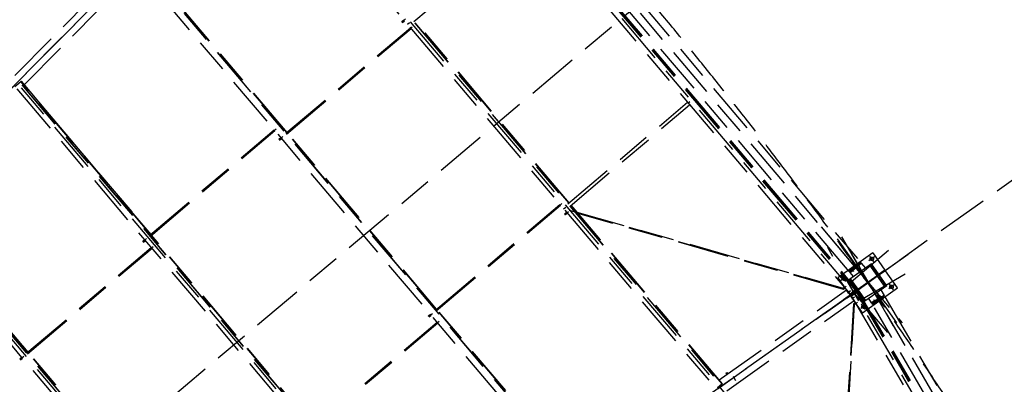
# Model space of a CAD drawing. Units: centimetres. Extents: x -7971 to 168200, y 0 to 118818.
# Drawn here: x 47796 to 59295, y 97936 to 102191 of the extents above; entities that cross this region are included whole.
import ezdxf

# ---------------------------------------------------------------- set-up
doc = ezdxf.new("R2010")
doc.units = ezdxf.units.CM
doc.header["$LTSCALE"] = 100
doc.header["$MEASUREMENT"] = 0
doc.linetypes.add('XKITLINE06', pattern=[7, 3, -1, 2, -1])
doc.layers.add('P04', color=3, linetype='Continuous')
doc.styles.add('XTEEL', font='ROMANS.SHX', dxfattribs={"width": 0.85})
doc.dimstyles.new('TRAÇO-TRAÇO', dxfattribs={"dimscale": 200, "dimtxt": 2.5, "dimasz": 1.5, "dimexe": 2, "dimexo": 0, "dimgap": 1, "dimtad": 1, "dimdec": 0, "dimzin": 0, "dimdsep": 46, "dimtxsty": 'XTEEL', "dimblk1": 'OBLIQUE', "dimblk2": 'OBLIQUE', "dimsah": 1, "dimcen": 1, "dimclrd": 1, "dimclre": 1, "dimclrt": 4, "dimazin": 0, "dimtfac": 1, "dimtdec": 0, "dimtix": 1, "dimtmove": 2, "dimatfit": 3, "dimfxl": 2, "dimtolj": 1, "dimtzin": 0, "dimarcsym": 0})

# ---------------------------------------------------------------- blocks, each defined once
blk = doc.blocks.new('_Oblique')
at = {"color": 0, "linetype": 'ByBlock', "lineweight": -2}
blk.add_line((-0.5, -0.5), (0.5, 0.5), dxfattribs=at)
blk = doc.blocks.new('*D10')
at = {"color": 1, "lineweight": -2, "transparency": 16777216}
blk.add_arc((16779, 70187), 55369, 35.2628, 45.2628, dxfattribs=at)
at = {"layer": 'Defpoints', "color": 0, "transparency": 16777216}
for p in [(57159, 110939), (60054, 104728), (63622, 103308), (16779, 70187), (16779, 70187)]:
    blk.add_point(p, dxfattribs=at)
at = {"color": 1, "lineweight": -2, "transparency": 16777216, "xscale": 300, "yscale": 300, "zscale": 300}
for p, rotation in [((55751, 109518), 135.2627974030095), ((61989, 102154), 305.2628068181207)]:
    blk.add_blockref('_Oblique', p, dxfattribs=dict(at, rotation=rotation))
at = {"color": 4, "transparency": 16777216, "insert": (59374, 106263), "char_height": 500, "attachment_point": 5, "rotation": 310.2628, "style": 'XTEEL'}
blk.add_mtext('\\A1;8747', dxfattribs=at)
blk = doc.blocks.new('*D11')
at = {"color": 1, "lineweight": -2, "transparency": 16777216}
blk.add_arc((16779, 70187), 55369, 25.2627, 35.2628, dxfattribs=at)
at = {"layer": 'Defpoints', "color": 0, "transparency": 16777216}
for p in [(63622, 103308), (65394, 96689), (68662, 94671), (16779, 70187), (16779, 70187)]:
    blk.add_point(p, dxfattribs=at)
at = {"color": 1, "lineweight": -2, "transparency": 16777216, "xscale": 300, "yscale": 300, "zscale": 300}
for p, rotation in [((61989, 102154), 125.2628068181207), ((66853, 93817), 295.2627147597864)]:
    blk.add_blockref('_Oblique', p, dxfattribs=dict(at, rotation=rotation))
at = {"color": 4, "transparency": 16777216, "insert": (64992, 98318), "char_height": 500, "attachment_point": 5, "rotation": 300.2628, "style": 'XTEEL'}
blk.add_mtext('\\A1;8747', dxfattribs=at)
blk = doc.blocks.new('*D15')
at = {"color": 1, "lineweight": -2, "transparency": 16777216}
blk.add_arc((16779, 70187), 53369, 45.2628, 54.3167, dxfattribs=at)
at = {"layer": 'Defpoints', "color": 0, "transparency": 16777216}
for p in [(49076, 115161), (57159, 110939), (52295, 110023), (16779, 70187), (16779, 70187)]:
    blk.add_point(p, dxfattribs=at)
at = {"color": 1, "lineweight": -2, "transparency": 16777216, "xscale": 300, "yscale": 300, "zscale": 300}
for p, rotation in [((47910, 113537), 144.3167306710785), ((54344, 108098), 315.2627974030095)]:
    blk.add_blockref('_Oblique', p, dxfattribs=dict(at, rotation=rotation))
at = {"color": 4, "transparency": 16777216, "insert": (51525, 111288), "char_height": 500, "attachment_point": 5, "rotation": 319.7898, "style": 'XTEEL'}
blk.add_mtext('\\A1;7919', dxfattribs=at)

msp = doc.modelspace()

# ---------------------------------------------------------------- linework, layer by layer
at = {"layer": 'P04', "color": 8, "linetype": 'XKITLINE06', "ltscale": 2}
for p, q in [((57158.9, 110939.2), (16779.3, 70187.4)), ((60674.2, 107125.9), (16779.3, 70187.4)), ((52380.1, 106113.8), (44944.8, 98609.9)), ((57934.1, 98541.6), (51521.7, 106108.8)), ((51811.3, 106082.5), (57951.5, 98832.6)), ((51890.2, 105600.8), (57493.4, 98988.6)), ((51947.2, 105649), (57550.4, 99036.8)), ((51948.6, 105650.4), (57552, 99038)), ((51958.3, 105660.5), (57563.5, 99045.9)), ((51959.8, 105661.8), (57565.1, 99047.2)), ((51961.2, 105663.2), (57566.7, 99048.3)), ((52280.4, 105660.8), (57612.8, 99364.8)), ((57482.3, 99254.3), (52150, 105550.3)), ((56370.3, 97435.9), (50173.7, 104748.4)), ((50542.3, 104240.4), (55929.7, 97882.9)), ((50599.2, 104288.7), (55986.6, 97931.1)), ((50600.7, 104290.1), (55988.3, 97932.3)), ((63621.9, 103308.2), (16779.3, 70187.4)), ((52398.3, 102168.7), (53795.2, 103352.7)), ((47740.5, 101540.2), (49074.5, 102886.4)), ((47740.6, 101540.1), (49074.6, 102886.4)), ((54305, 96733.6), (49141.8, 102826.6)), ((49198.7, 102874.8), (54362, 96781.8)), ((49200.2, 102876.1), (54363.5, 96783.1)), ((50915.1, 100874), (49210.8, 102885.1)), ((50916.6, 100875.3), (49212.4, 102886.4)), ((50918.1, 100876.6), (49213.9, 102887.7)), ((47848.9, 101432), (49182.8, 102778.2)), ((52258.1, 102169.3), (52280.9, 102188.7)), ((52258.1, 102169.3), (52259.4, 102167.1)), ((52259.4, 102167.1), (52262.3, 102163.5)), ((52262.3, 102163.5), (52265.2, 102160.6)), ((52265.2, 102160.6), (52266.2, 102160.1)), ((52266.2, 102160.1), (52288.9, 102179.3)), ((52282.9, 102182.2), (52303.6, 102199.9)), ((52323.5, 102137.6), (52347.6, 102158.1)), ((54209.5, 100052.9), (52408.9, 102177.7)), ((54211, 100054.2), (52410.4, 102179)), ((54212.5, 100055.5), (52411.9, 102180.3)), ((50904.5, 100865), (52358.5, 102097.2)), ((50912.4, 100855.6), (52366.5, 102087.8)), ((52360.5, 102090.8), (52381.3, 102108.4)), ((53120.4, 95138.2), (47373.1, 101920.3)), ((47741.1, 101413), (47810.2, 101471.5)), ((52737.2, 95632.7), (47798.1, 101461.2)), ((52738.7, 95634), (47799.6, 101462.5)), ((47810.2, 101471.5), (47813.2, 101474.1)), ((49325, 99683.9), (47810.2, 101471.5)), ((47811.7, 101472.8), (49326.5, 99685.2)), ((49328.1, 99686.4), (47813.2, 101474.1)), ((52680.2, 95584.4), (47741.1, 101413)), ((54198.9, 100043.9), (55595.8, 101227.9)), ((54223.5, 100014.8), (55620.5, 101198.8)), ((55623, 101233.4), (55598.9, 101213)), ((49314.4, 99674.9), (50768.4, 100907)), ((49322.4, 99665.5), (50776.4, 100897.6)), ((50770.4, 100900.5), (50791.2, 100918.2)), ((52662.7, 98811.6), (50923, 100864.6)), ((52664.2, 98812.9), (50924.5, 100865.9)), ((52665.7, 98814.2), (50926.1, 100867.2)), ((50823.3, 100796.2), (50846, 100815.5)), ((50823.6, 100795.1), (50823.3, 100796.2)), ((50823.6, 100795.1), (50826, 100791.9)), ((50826, 100791.9), (50829.1, 100788.4)), ((50829.1, 100788.4), (50831.1, 100786.7)), ((50831.1, 100786.7), (50854, 100806.1)), ((50848.1, 100809.1), (50868.8, 100826.7)), ((51495.3, 93989.4), (45972.4, 100506.8)), ((51112.1, 94483.9), (46397.3, 100047.7)), ((51113.6, 94485.2), (46398.8, 100049)), ((47890.1, 98310.7), (46409.4, 100058)), ((46411, 100059.3), (47891.6, 98311.9)), ((47893.2, 98313.2), (46412.5, 100060.5)), ((54108.1, 100028.4), (54128.8, 100046)), ((51055.2, 94435.6), (46340.4, 99999.4)), ((52652.1, 98802.7), (54106.1, 100034.8)), ((52660.1, 98793.3), (54114.1, 100025.4)), ((54148.7, 99983.7), (54172.8, 100004.2)), ((54160.9, 99924), (54183.7, 99943.3)), ((54168.7, 99914.4), (54191.7, 99933.9)), ((54185.7, 99936.9), (54206.5, 99954.5)), ((57414.5, 99051), (54218, 99964.2)), ((54298.6, 99947.7), (54234.1, 100023.8)), ((54302.1, 99946.7), (54235.6, 100025.1)), ((54305.5, 99945.7), (54237.1, 100026.4)), ((54274.6, 99954.5), (57412.6, 99058)), ((57415.9, 99044.1), (54289.1, 99937.4)), ((55999.8, 97940.2), (54313.1, 99930.6)), ((56001.3, 97941.5), (54316.6, 99929.6)), ((56002.9, 97942.6), (54320, 99928.6)), ((54161.3, 99922.9), (54160.9, 99924)), ((54161.3, 99922.9), (54163.7, 99919.6)), ((54163.7, 99919.6), (54166.8, 99916.1)), ((54166.8, 99916.1), (54168.7, 99914.4)), ((57155.9, 99772), (58102.9, 98653.9)), ((49233.2, 99606.1), (49256, 99625.3)), ((49233.5, 99605), (49233.2, 99606.1)), ((49233.5, 99605), (49236, 99601.7)), ((49236, 99601.7), (49239.1, 99598.2)), ((49239.1, 99598.2), (49241, 99596.6)), ((49241, 99596.6), (49263.9, 99616)), ((49257.9, 99618.9), (49278.7, 99636.5)), ((51227.8, 97438.4), (49333, 99674.5)), ((51229.3, 97439.7), (49334.5, 99675.8)), ((51230.8, 97441), (49336, 99677)), ((57343.5, 99634.2), (58065.8, 98614.1)), ((57394, 99656.4), (58132.6, 98390.7)), ((47879.5, 98301.7), (49333.5, 99533.8)), ((47887.5, 98292.3), (49341.5, 99524.4)), ((49335.6, 99527.4), (49356.4, 99545.1)), ((57194.5, 98763), (58214.7, 99485.3)), ((62232.6, 90964.7), (57233.7, 99532)), ((57759, 99469), (57350.7, 99180.3)), ((57941.9, 99498.1), (57414.5, 99051)), ((57759, 99469), (57900.6, 99268.7)), ((58077.7, 99386.2), (49452.6, 93287.7)), ((57612.8, 99364.8), (57482.3, 99254.3)), ((57488.8, 99247.3), (57619.2, 99357.8)), ((57488.8, 99247.3), (57619.2, 99357.8)), ((57512.2, 99453.9), (62300.2, 91247.9)), ((57571.7, 99350.8), (57604.5, 99312)), ((57571.7, 99350.8), (57604.5, 99312)), ((57571.7, 99350.8), (57604.5, 99312)), ((57571.7, 99350.8), (57604.5, 99312)), ((57612.8, 99364.8), (57613.1, 99365.1)), ((57613.1, 99365.1), (57619.2, 99357.8)), ((57619.2, 99357.8), (57625.4, 99350.6)), ((57625.1, 99350.3), (57625.4, 99350.6)), ((57780.1, 99422.5), (57714.8, 99376.4)), ((57770.5, 99366.8), (57724.4, 99432.2)), ((57482.6, 99254.6), (57488.8, 99247.3)), ((57742.7, 99340.4), (57487, 99159.3)), ((57494.9, 99240), (57488.8, 99247.3)), ((57494.6, 99239.8), (57625.1, 99350.3)), ((57534.2, 99193.1), (57494.6, 99239.8)), ((57728, 99330.3), (57502.2, 99170.5)), ((57503, 99292.6), (57535.8, 99253.8)), ((57503, 99292.6), (57535.8, 99253.8)), ((57503, 99292.6), (57535.8, 99253.8)), ((57503, 99292.6), (57535.8, 99253.8)), ((57625.1, 99350.3), (57674.3, 99292.3)), ((57727.5, 99331.6), (57673.5, 99293.2)), ((57673.5, 99293.2), (57674.3, 99292.3)), ((57724.3, 99325), (57736.9, 99333.9)), ((57809.5, 99204.5), (57724.3, 99325)), ((57727.1, 99329.3), (57727, 99329.6)), ((57728.4, 99330.3), (57727.5, 99331.6)), ((57741.8, 99341.6), (57727.6, 99331.5)), ((57727.6, 99331.5), (57728.5, 99330.3)), ((57728.2, 99330.1), (57728, 99330.3)), ((57736.9, 99333.9), (57913, 99084.8)), ((57922.1, 99084.8), (57741.7, 99339.6)), ((57922.1, 99087), (57741.8, 99341.6)), ((57923.2, 99085.5), (57742.7, 99340.4)), ((57900.6, 99268.7), (57822.2, 99213.2)), ((57906.1, 99260.9), (57827.7, 99205.5)), ((57900.6, 99268.7), (57906.1, 99260.9)), ((57900.6, 99268.7), (57906.1, 99260.9)), ((58047.7, 99060.7), (57906.1, 99260.9)), ((57350.7, 99180.3), (57492.4, 98980)), ((57453.3, 99192), (57387.9, 99145.8)), ((57443.7, 99136.2), (57397.5, 99201.6)), ((57485.4, 99156.1), (57498, 99165)), ((57485.4, 99156.1), (57661.5, 98907)), ((57560.4, 99055.8), (57487, 99159.3)), ((57501.4, 99171.4), (57487.2, 99161.3)), ((57487.2, 99161.3), (57488, 99160.1)), ((57498, 99165), (57583.2, 99044.5)), ((57533.4, 99194), (57501.4, 99171.4)), ((57502.2, 99170.1), (57501.4, 99171.4)), ((57502.2, 99170.1), (57501.4, 99171.3)), ((57502.2, 99170.5), (57502.4, 99170.2)), ((57534.2, 99193.1), (57533.4, 99194)), ((58138.6, 99220.1), (57541.3, 98871.6)), ((57583.2, 99044.5), (57809.5, 99204.5)), ((57815.2, 99196.4), (57588.9, 99036.4)), ((57900.4, 99075.9), (57815.2, 99196.4)), ((57838.6, 99224.8), (57822.2, 99213.2)), ((57822.2, 99213.2), (57827.7, 99205.5)), ((57827.7, 99205.5), (57844, 99217)), ((57835.9, 99211.3), (57830.4, 99219)), ((57844, 99217), (57838.6, 99224.8)), ((55965.6, 97986.6), (57452, 99037.5)), ((55965.7, 97986.5), (57452, 99037.5)), ((57412.6, 99058), (57413.1, 99057.9)), ((57413, 99056.4), (57413.1, 99057.9)), ((57413.8, 99051.8), (57413, 99056.4)), ((57425.7, 99068.6), (57413.1, 99057.9)), ((57415, 99046.7), (57413.8, 99051.8)), ((57415.9, 99044.1), (57415, 99046.7)), ((57433.6, 99059.2), (57415.9, 99044.1)), ((57448.4, 99079.7), (57427.6, 99062.1)), ((57452.6, 99031.9), (57455, 99033.9)), ((57479.8, 98999.6), (57452.6, 99031.9)), ((57465, 99003.3), (57489.2, 99023.7)), ((57473.2, 99009), (57497.3, 99029.4)), ((57554.4, 99023.9), (57492.4, 98980)), ((57550.4, 99036.8), (57493.4, 98988.6)), ((57495.1, 98990), (57549.1, 99035.6)), ((57576.2, 99027.7), (57497.8, 98972.2)), ((57497.8, 98972.2), (57559.9, 99016.1)), ((57509.7, 99000.1), (57566.7, 99048.3)), ((57565, 99046.9), (57511.1, 99001.3)), ((57517.1, 99032.7), (57550, 98985.9)), ((57517.1, 99032.7), (57550, 98986)), ((57517.1, 99032.6), (57550, 98985.9)), ((57517.1, 99032.6), (57550, 98985.9)), ((57589.1, 99016.8), (57524.6, 98979.1)), ((57526.2, 98980), (57587.2, 99015.6)), ((57549.1, 99035.6), (57550.5, 99036.7)), ((57552, 99038), (57550.4, 99036.8)), ((57550.4, 99036.8), (57550.5, 99036.7)), ((57550.5, 99036.7), (57552, 99038)), ((57554.4, 99023.9), (57570.7, 99035.4)), ((57559.9, 99016.1), (57554.4, 99023.9)), ((57580.7, 99011.9), (57559.3, 99042.1)), ((57560.2, 99040.8), (57567.4, 99045.9)), ((57560.2, 99040.8), (57567.4, 99045.8)), ((57568.1, 99021.9), (57562.6, 99029.6)), ((57565.1, 99047.2), (57563.5, 99045.9)), ((57563.5, 99045.9), (57565, 99046.9)), ((57564.9, 99047.1), (57565, 99046.9)), ((57566.7, 99048.3), (57565.1, 99047.2)), ((57588.4, 99016.3), (57566, 99047.9)), ((57567.5, 99030.6), (57574.6, 99035.6)), ((57570.7, 99035.4), (57576.2, 99027.7)), ((57574.4, 99006.4), (57572.7, 99005.4)), ((57572.8, 99005.2), (57574.4, 99006.4)), ((57574.4, 99006.4), (61942.6, 91519.9)), ((57585.7, 99014.6), (57587.4, 99015.6)), ((57587.2, 99015.6), (57585.7, 99014.6)), ((57585.7, 99014.6), (61955.3, 91525.7)), ((57587.2, 99015.6), (57587.3, 99015.5)), ((57587.4, 99015.6), (57589.1, 99016.8)), ((57587.4, 99015.6), (61957.1, 91526.7)), ((57588.9, 99036.4), (57674.1, 98915.9)), ((57589.1, 99016.8), (61958.9, 91527.6)), ((57667.5, 98904.5), (57594, 99008.3)), ((57639.4, 98772), (58047.7, 99060.7)), ((57923.2, 99085.5), (57667.5, 98904.5)), ((57854.5, 99036.9), (57891.5, 98973.5)), ((57913, 99084.8), (57900.4, 99075.9)), ((58010.7, 99095.7), (57945.3, 99049.6)), ((58001.1, 99040), (57955, 99105.3)), ((56054.1, 97861.7), (57540.4, 98912.6)), ((57485.4, 98970.3), (57458.1, 98951)), ((57458.1, 98951), (57460.9, 98947.1)), ((57460.6, 98952.7), (57497.4, 98978.8)), ((57460.9, 98947.1), (57488.2, 98966.4)), ((57479.8, 98999.6), (57497.5, 98978.8)), ((57485.4, 98970.3), (57509.8, 98987.5)), ((57485.4, 98970.3), (57488.2, 98966.4)), ((57488.2, 98966.4), (57512.6, 98983.6)), ((57492.4, 98980), (57497.8, 98972.2)), ((57492.4, 98980), (57497.8, 98972.2)), ((57493.4, 98988.6), (57509.7, 99000.1)), ((57494.6, 98989.5), (57501.1, 98981.8)), ((57511.1, 99001.3), (57495.1, 98990)), ((57497.5, 98978.8), (57512, 98989.2)), ((57497.5, 98978.8), (57501.1, 98981.8)), ((57497.6, 98978.9), (57525.6, 98998.7)), ((57639.4, 98772), (57497.8, 98972.2)), ((57500.3, 98974.9), (57514.9, 98985.2)), ((57500.3, 98974.9), (57504.3, 98977.3)), ((57514, 98951.4), (57500.3, 98974.9)), ((57501.1, 98981.8), (57515.6, 98992.2)), ((57504.3, 98977.3), (57519, 98987.6)), ((57509.6, 98968.3), (57504.3, 98977.3)), ((57508.3, 98967.6), (57572.8, 99005.2)), ((57524.6, 98979.1), (57508.3, 98967.6)), ((57508.3, 98967.6), (61876.4, 91481.5)), ((57509.6, 99000.3), (57509.7, 99000.1)), ((57509.8, 98987.5), (57525.6, 98998.7)), ((57512.6, 98983.6), (57509.8, 98987.5)), ((57509.9, 99000.5), (57515.6, 98992.2)), ((57510, 99002.6), (57511.1, 99001.3)), ((57510.2, 98968.7), (57571.2, 99004.3)), ((57510.2, 98968.7), (57526.2, 98980)), ((57512, 98989.2), (57511.8, 98989.5)), ((57515.6, 98992.2), (57512, 98989.2)), ((57512.6, 98983.6), (57528.3, 98994.8)), ((57512.7, 98935.9), (57540, 98951.9)), ((57514, 98951.4), (57535.9, 98914.1)), ((57514.9, 98985.2), (57519, 98987.6)), ((57515.1, 98984.9), (57514.9, 98985.2)), ((57519, 98987.6), (57525.1, 98979.2)), ((57520.8, 98941.6), (57548.1, 98957.6)), ((57524.6, 98979.1), (57524.7, 98979)), ((57525.6, 98998.7), (57528.3, 98994.8)), ((57526.2, 98980), (57527, 98978.5)), ((57535.9, 98914.1), (57538.6, 98915.7)), ((57556.2, 98880.2), (57579.7, 98894)), ((57571.2, 99004.3), (57572.7, 99005.4)), ((57572.7, 99005.4), (57572.8, 99005.2)), ((57572.8, 99005.2), (61940.8, 91519.1)), ((57674.1, 98915.9), (57661.5, 98907)), ((57743.7, 98887.5), (57714.4, 98937.7)), ((57891.5, 98973.5), (57743.7, 98887.5)), ((57748.4, 98879.2), (57896.2, 98965.3)), ((57748.5, 98879.2), (57896.2, 98965.3)), ((57753.3, 98871), (57901.1, 98957.1)), ((57796.2, 98877.7), (57770.7, 98921.5)), ((57796.2, 98877.7), (57770.7, 98921.5)), ((57796.2, 98877.7), (57770.7, 98921.5)), ((57796.2, 98877.7), (57770.7, 98921.5)), ((57874, 98923), (57848.4, 98966.9)), ((57874, 98923), (57848.4, 98966.9)), ((57874, 98923), (57848.4, 98966.9)), ((57874, 98923), (57848.4, 98966.9)), ((57896.2, 98965.3), (57891.4, 98973.5)), ((57896.2, 98965.3), (57901, 98957.1)), ((57901.1, 98957.1), (62059.1, 91830.8)), ((54374.1, 96792.1), (52670.7, 98802.3)), ((54375.6, 96793.4), (52672.2, 98803.5)), ((54377.1, 96794.7), (52673.7, 98804.8)), ((57535.3, 98875.3), (57335.7, 95629.7)), ((57541.3, 98871.6), (57337.2, 95553.9)), ((57346.9, 95610.4), (57547.3, 98867.5)), ((57555.4, 98887), (57535.3, 98875.3)), ((57537.4, 98873.5), (57535.3, 98875.3)), ((57541.8, 98870.7), (57537.4, 98873.5)), ((57545.9, 98868.4), (57541.8, 98870.7)), ((57547.3, 98868), (57545.9, 98868.4)), ((57561.6, 98876.4), (57547.3, 98868)), ((57547.3, 98867.5), (57547.3, 98868)), ((57683.9, 98865.1), (57618.5, 98819)), ((57674.2, 98809.4), (57628.1, 98874.7)), ((57743.7, 98887.4), (57743.7, 98887.5)), ((57743.7, 98887.4), (57748.4, 98879.2)), ((57748.5, 98879.2), (57753.2, 98871)), ((57753.2, 98871), (57753.3, 98871)), ((61911.4, 91744.6), (57753.3, 98871)), ((51217.2, 97429.4), (52671.2, 98661.6)), ((52570.9, 98733.9), (52593.6, 98753.1)), ((52571.3, 98732.8), (52570.9, 98733.9)), ((52571.3, 98732.8), (52573.7, 98729.5)), ((52573.7, 98729.5), (52576.8, 98726)), ((52576.8, 98726), (52578.7, 98724.3)), ((52578.7, 98724.3), (52601.6, 98743.7)), ((52595.6, 98746.7), (52616.4, 98764.3)), ((52673.3, 98655.2), (52694, 98672.9)), ((51225.2, 97420), (52679.2, 98652.2)), ((47798.3, 98232.8), (47821.1, 98252.1)), ((47798.6, 98231.7), (47798.3, 98232.8)), ((47798.6, 98231.7), (47801, 98228.5)), ((47801, 98228.5), (47804.1, 98225)), ((47804.1, 98225), (47806.1, 98223.3)), ((47806.1, 98223.3), (47829, 98242.7)), ((47823.1, 98245.7), (47843.9, 98263.4)), ((49637.8, 96248.3), (47898.1, 98301.3)), ((49639.3, 96249.6), (47899.6, 98302.5)), ((49640.8, 96250.9), (47901.1, 98303.8)), ((56048.7, 98070.4), (56055.7, 98074.2)), ((56058.5, 98052.3), (56048.7, 98070.4)), ((56055.7, 98074.2), (56065.1, 98056.9)), ((56158, 97975.6), (56130.8, 98025.9)), ((56158, 97975.6), (56130.8, 98025.9)), ((56158, 97975.6), (56130.8, 98025.9)), ((55945.9, 97894.4), (56002.9, 97942.6)), ((56001.2, 97941.2), (55947.3, 97895.6)), ((55999.8, 97940.2), (56001.3, 97941.5)), ((55999.8, 97940.2), (56001.2, 97941.2)), ((56001.1, 97941.4), (56001.2, 97941.2)), ((56001.3, 97941.5), (56002.9, 97942.6)), ((56170.9, 97951.7), (56170.9, 97951.7))]:
    msp.add_line(p, q, dxfattribs=at)
for centre in [(57747.4, 99399.5), (57420.6, 99168.9), (57978, 99072.6), (57651.2, 98842.1)]:
    msp.add_circle(centre, 20, dxfattribs=at)
for start, end in [(35.26569, 45.26447), (35.26569, 45.26447), (25.26672, 35.26569), (25.26672, 35.26569)]:
    msp.add_arc((16776, 70181.9), 50122, start, end, dxfattribs=at)

# ---------------------------------------------------------------- dimensions: what is measured, and where the dimension line sits
for base, line1, line2, text, picture, middle in [((52295.5, 110022.9), ((49076.4, 115161.2), (16779.3, 70187.4)), ((57158.9, 110939.2), (16779.3, 70187.4)), '7919', '*D15', (51524.6, 111288)), ((60053.8, 104728.2), ((63621.9, 103308.2), (16779.3, 70187.4)), ((57158.9, 110939.2), (16779.3, 70187.4)), '8747', '*D10', (59374.2, 106263)), ((65394.3, 96688.8), ((16779.3, 70187.4), (68661.7, 94670.8)), ((63621.9, 103308.2), (16779.3, 70187.4)), '8747', '*D11', (64991.6, 98318.4))]:
    dim = msp.add_angular_dim_2l(base=base, line1=line1, line2=line2, text=text, dimstyle='TRAÇO-TRAÇO')
    dim.commit()
    dim.dimension.update_dxf_attribs({"geometry": picture, "text_midpoint": middle})

doc.saveas('drawing.dxf')
